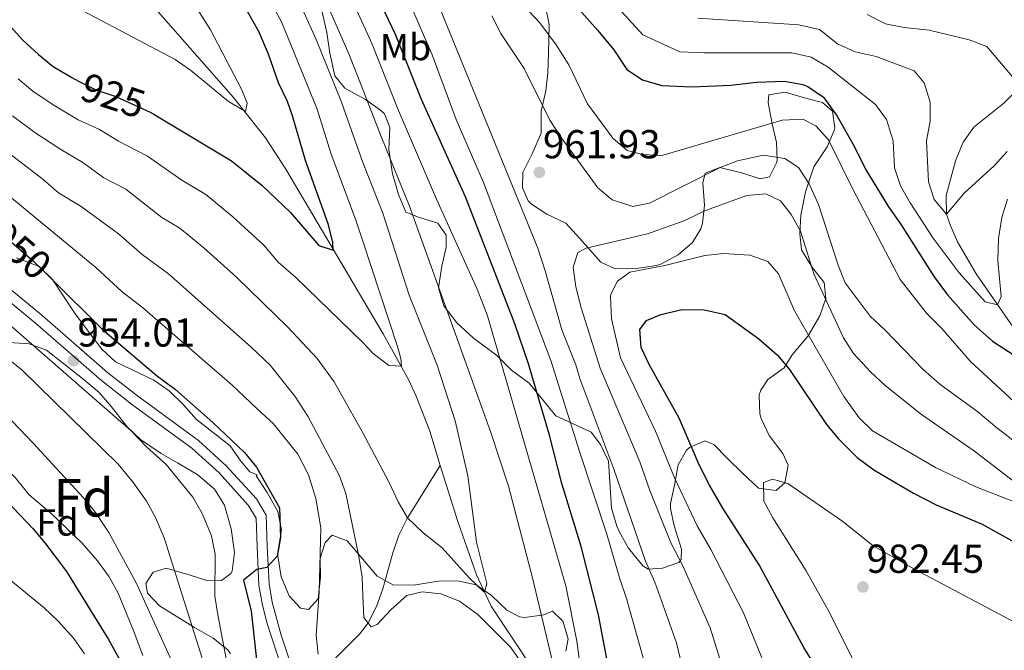
# Model space of a CAD drawing. Units: metres. Extents: x 556225 to 559673, y 4733288 to 4737943.
# Drawn here: x 559059 to 559321, y 4733741 to 4733909 of the extents above; entities that cross this region are included whole.
import ezdxf
from ezdxf.enums import TextEntityAlignment as Align

# ---------------------------------------------------------------- set-up
doc = ezdxf.new("R2010")
doc.units = ezdxf.units.M
doc.header["$MEASUREMENT"] = 0
doc.linetypes.add('DGN Style 3', pattern=[108.53808, 77.5272, -31.01088])
doc.linetypes.add('DGN Style 5', pattern=[54.26904, 23.25816, -31.01088])
for name, color, linetype, lineweight in [('Nivel 11', 7, 'Continuous', 0), ('Nivel 21', 7, 'Continuous', 0), ('Nivel 22', 7, 'Continuous', 0), ('Nivel 35', 7, 'Continuous', 0), ('Nivel 37', 7, 'Continuous', 0), ('Nivel 4', 7, 'Continuous', 0), ('Nivel 41', 7, 'Continuous', 0), ('Nivel 48', 7, 'Continuous', 0), ('Nivel 5', 7, 'Continuous', 0), ('Nivel 57', 7, 'Continuous', 0), ('Nivel 59', 7, 'Continuous', 0), ('Nivel 7', 7, 'Continuous', 0)]:
    doc.layers.add(name, color=color, linetype=linetype, lineweight=lineweight)
doc.styles.add('Style-Arial', font='txt')
doc.styles.add('Style-Arial Narrow', font='txt')
doc.styles.add('Style-Helvetica-Narrow-Oblique', font='txt')

# ---------------------------------------------------------------- blocks, each defined once
blk = doc.blocks.new('5PATER')
at = {"layer": 'Nivel 7', "linetype": 'Continuous', "lineweight": 0}
h = blk.add_hatch(color=51, dxfattribs=at)
edge = h.paths.add_edge_path()
edge.add_ellipse((0, 0), major_axis=(-1.1, -1.11), ratio=0.999422, start_angle=0, end_angle=360)

msp = doc.modelspace()

# ---------------------------------------------------------------- linework, layer by layer
at = {"layer": 'Nivel 11', "color": 142, "linetype": 'DGN Style 3', "lineweight": 13}
for points in [[(559171.01, 4733790.45, 932.2), (559168.2, 4733799.51, 931.67), (559164.62, 4733808.8, 930.93), (559162.54, 4733813.29, 930.46), (559155.84, 4733825.41, 928.65), (559150.45, 4733834.5, 927.11), (559145.73, 4733842.45, 925.76), (559129.98, 4733869.12, 922.16), (559124.57, 4733877.45, 921.02), (559116.08, 4733888.18, 919.41), (559088.54, 4733919.5, 914.45), (559054.55, 4733958.15, 909.49)], [(559324, 4733826.02, 946.98), (559313.39, 4733841.3, 942.98), (559308.46, 4733849.85, 941.14), (559306.51, 4733854.35, 940.38), (559305.55, 4733857.2, 940), (559305.46, 4733862.14, 939.8), (559307.93, 4733871.36, 939.44), (559309.91, 4733876.32, 939.02), (559312.79, 4733880.29, 938.3), (559320.77, 4733886.6, 936.15), (559324.21, 4733890.12, 935.3)], [(559142.74, 4733738.85, 943.92), (559149.56, 4733745.62, 940.86), (559150.45, 4733746.79, 940.52), (559151.82, 4733748.6, 940), (559154.07, 4733752.98, 939.17), (559155.72, 4733757.64, 938.34), (559158.4, 4733767.25, 936.7), (559160.02, 4733771.92, 935.87), (559162.2, 4733776.31, 935.04), (559171.01, 4733790.45, 932.2)], [(559305.2, 4733534.74, 980), (559287.26, 4733560.88, 975), (559284.34, 4733564.74, 973.65), (559277.78, 4733572, 970), (559273.95, 4733574.92, 968.91), (559264.73, 4733579.55, 966.76), (559260.92, 4733582.51, 965.68), (559259.3, 4733584.96, 965), (559250.7, 4733605.52, 960), (559244.92, 4733619.17, 957.39), (559236.01, 4733639.99, 954.35), (559220.54, 4733674.24, 950), (559211.03, 4733693.28, 945), (559207.62, 4733702.53, 943.61), (559202.48, 4733721.79, 940.91), (559200.23, 4733727.84, 940), (559195.49, 4733736.47, 938.54), (559184.54, 4733753.07, 935.6), (559180.62, 4733761.39, 934.38), (559175.65, 4733775.51, 933.07), (559171.01, 4733790.45, 932.2)]]:
    msp.add_polyline3d(points, dxfattribs=at)
at = {"layer": 'Nivel 21', "color": 7, "linetype": 'Continuous', "lineweight": 0}
for points in [[(559105.04, 4733794.99, 953.26), (559088.96, 4733806.75, 953.5), (559080.98, 4733812.95, 953.69), (559063.44, 4733828.26, 954.41), (559039.17, 4733848.21, 955.09), (559002.38, 4733880.39, 955.58), (558987.07, 4733893.15, 955.68), (558975.21, 4733902.46, 955.69)], [(559129.07, 4733675.67, 953.87), (559129.28, 4733688.1, 951.99), (559130.94, 4733699.14, 950.21), (559132.42, 4733704.3, 949.28), (559134.16, 4733708.89, 948.41), (559137.61, 4733715.71, 947.09), (559137.78, 4733717.85, 946.07), (559135.94, 4733720.99, 945.89), (559132.34, 4733727.64, 946.14), (559130.23, 4733732.41, 946.56), (559124.98, 4733748.7, 947.85), (559123.67, 4733753.79, 948.37), (559122.85, 4733758.67, 949.13), (559122.36, 4733768.78, 951.05), (559122.12, 4733776.44, 952), (559120.01, 4733779.89, 952.49), (559112.25, 4733788.45, 952.98), (559105.04, 4733794.99, 953.26)]]:
    msp.add_polyline3d(points, dxfattribs=at)
at = {"layer": 'Nivel 21', "color": 7, "linetype": 'DGN Style 3', "lineweight": 0}
msp.add_polyline3d([(559043.74, 4733847.89, 955.03), (559065.19, 4733830.33, 954.41), (559082.71, 4733815.05, 953.69), (559090.6, 4733808.91, 953.5), (559106.75, 4733797.1, 953.26), (559114.17, 4733790.36, 952.98), (559122.19, 4733781.53, 952.49), (559124.8, 4733777.25, 952), (559125.07, 4733768.89, 951.05), (559125.55, 4733758.97, 949.13), (559126.39, 4733754.11, 948.34), (559128.77, 4733745.36, 947.5), (559132.76, 4733733.39, 946.56)], dxfattribs=at)
at = {"layer": 'Nivel 22', "color": 30, "linetype": 'DGN Style 5', "lineweight": 30, "flags": 128}
for points, elevation in [([(559074.94, 4733892.51), (559079.51, 4733890.17), (559084.83, 4733888.41), (559093.9, 4733884.24)], 925), ([(559074.94, 4733892.51), (559074.94, 4733892.51)], 925), ([(559052.62, 4733853.58), (559062.91, 4733844.65), (559067.87, 4733839.77)], 950)]:
    msp.add_lwpolyline(points, dxfattribs=dict(at, elevation=elevation))
at = {"layer": 'Nivel 35', "color": 92, "linetype": 'DGN Style 3', "lineweight": 0}
for points in [[(559199.35, 4733857.13, 968.28), (559195.26, 4733859.86, 967.66), (559194.39, 4733860.73, 967.52), (559192.87, 4733864.17, 967.14), (559192.95, 4733868.25, 966.92), (559195.43, 4733873.21, 966.26), (559197.79, 4733878.65, 964.24), (559197.83, 4733884.49, 963.48), (559199.03, 4733889.93, 963.76), (559199.57, 4733894.63, 962.15), (559199.81, 4733899.95, 961.69), (559199.91, 4733907.53, 961.6), (559198.96, 4733912.35, 962.4)], [(559139.51, 4733911.14, 943.88), (559140.87, 4733905.45, 943.58), (559141.67, 4733899.93, 942.88), (559143.03, 4733893.93, 941.7), (559145.63, 4733890.65, 942.54), (559150.03, 4733888.24, 943.79), (559151.19, 4733887.61, 944.12), (559155.17, 4733884.8, 944.91)], [(559155.17, 4733884.8, 944.91), (559156.19, 4733883.77, 945.06), (559157.59, 4733880.17, 945.4), (559157.39, 4733874.33, 946.12), (559158.31, 4733867.85, 945.48), (559159.95, 4733862.41, 945.32), (559161.87, 4733857.72, 946), (559165.19, 4733856.41, 946.32), (559170.35, 4733854.73, 948.56), (559172.55, 4733851.61, 950.66), (559172.59, 4733848.41, 951.62), (559171.39, 4733843.37, 950.22), (559170.59, 4733837.61, 948.44), (559171.99, 4733832.86, 948.16), (559175.44, 4733828.3, 949.27), (559179.72, 4733824.31, 950.67), (559186.03, 4733819.61, 952.02), (559189.95, 4733815.77, 953.14), (559194.63, 4733812.25, 953.22), (559201.75, 4733803.61, 956.1), (559206.11, 4733801.53, 957.86), (559211.07, 4733799.29, 960.82), (559213.59, 4733796, 962.24), (559215.72, 4733791.58, 963.41), (559216.55, 4733779.12, 963.04), (559217.92, 4733774.33, 962.99), (559218.63, 4733772.72, 963.04), (559220.99, 4733768.46, 964.08), (559224.86, 4733763.77, 965.85), (559226.27, 4733762.88, 966.32), (559230.03, 4733763.12, 966.92), (559234.42, 4733764.69, 968.8), (559235.03, 4733765.44, 969.14), (559235.11, 4733768.16, 970.02), (559233.19, 4733774.4, 971.08), (559232.16, 4733778.99, 972.92), (559232.19, 4733780.32, 973.44), (559233.27, 4733785.2, 975.24), (559234.19, 4733790.56, 977.78), (559236.48, 4733794.46, 979.78), (559237.23, 4733795.2, 980.2), (559241.27, 4733796.97, 982.6), (559243.67, 4733796, 983.22), (559247.27, 4733792.4, 983.2), (559251.31, 4733788.4, 982.58), (559255.59, 4733784.4, 983.34), (559260.23, 4733783.76, 982.24), (559262.59, 4733785.84, 982.54), (559263.47, 4733790.48, 981.58), (559262.03, 4733793.6, 981.18), (559258.43, 4733798.4, 981.06), (559256.3, 4733802.92, 980.46), (559255.91, 4733804.16, 980.36), (559255.76, 4733809.16, 980.86), (559256.15, 4733810.4, 980.94), (559258.07, 4733813.28, 980.66), (559262.39, 4733816.32, 978.8), (559264.47, 4733819.84, 977.44), (559268.79, 4733824.88, 974.02), (559271.87, 4733830.16, 972.74), (559273.46, 4733834.78, 971.61), (559272.99, 4733839.04, 970.34), (559269.91, 4733842.88, 969.5), (559266.99, 4733847.68, 968.1), (559266.55, 4733851.92, 967.5), (559266.84, 4733856.87, 966.86), (559268.07, 4733863.12, 963.04), (559270.27, 4733869.76, 961.84), (559273.79, 4733875.04, 960.54), (559275.65, 4733879.35, 958.76), (559275.87, 4733880.08, 958.46), (559275.27, 4733884.56, 957.18), (559272.59, 4733886.8, 957.88), (559268.43, 4733887.92, 959.1), (559262.63, 4733889.6, 959.92), (559258.35, 4733888.88, 960.24), (559258.15, 4733886.8, 961.4), (559259.19, 4733881.12, 963.12), (559260.35, 4733876.16, 964.1), (559260.54, 4733871.61, 966.22), (559260.47, 4733870.96, 966.46), (559258.47, 4733867.04, 967.36), (559255.99, 4733866.56, 967.42), (559251.39, 4733868.08, 966.7), (559245.31, 4733869.6, 967.24), (559241.39, 4733868.08, 968), (559240.79, 4733865.52, 968.34), (559241.23, 4733859.52, 970.8), (559240.7, 4733854.76, 972.28), (559240.27, 4733853.28, 972.58), (559237.99, 4733849.6, 972.74), (559234.22, 4733846.39, 973.44), (559229.66, 4733843.93, 972.27), (559228.43, 4733843.52, 972.12), (559223.11, 4733842.72, 973.34), (559217.51, 4733842.65, 972.88), (559213.71, 4733844.41, 971.68), (559210.19, 4733848.33, 970.72), (559208.03, 4733850.81, 970.62), (559204.35, 4733854.81, 969.16), (559199.35, 4733857.13, 968.28)], [(559133.87, 4733752.49, 953.6), (559130.87, 4733755.77, 953.84), (559128.79, 4733760.81, 954.4), (559127.75, 4733766.97, 954.92), (559128.83, 4733773.37, 955.76), (559127.87, 4733778.24, 955.42), (559125.03, 4733783.29, 954.44), (559122.11, 4733787.69, 954.52), (559122.35, 4733787.93, 954.18), (559120.39, 4733788.73, 954.18), (559118.07, 4733791.61, 954.52), (559115.16, 4733795.67, 954.09), (559106.27, 4733802.65, 953.78), (559102.71, 4733806.65, 953.8), (559099.03, 4733810.25, 954.18), (559094.95, 4733813.09, 954.78), (559084.75, 4733817.93, 954.38), (559081.14, 4733821.35, 954.9), (559077.96, 4733825.37, 954.9), (559073.87, 4733830.97, 955.22), (559068.03, 4733839.85, 955.4), (559064.41, 4733843.28, 954.9), (559058.43, 4733845.61, 955.44)], [(559055.19, 4733823.13, 963.32), (559061.75, 4733822.73, 963), (559066.44, 4733821.07, 962.51), (559075.95, 4733813.53, 961.34), (559080.39, 4733809.77, 959.54), (559083.65, 4733806.03, 958.98), (559087.79, 4733800.73, 958.62), (559091.41, 4733797.28, 958.63), (559096.87, 4733793.61, 959.24), (559101.19, 4733791.1, 959.24), (559106.59, 4733787.93, 958.26), (559111.07, 4733784.17, 958.02), (559113.69, 4733779.9, 957.92), (559115.43, 4733773.61, 958), (559116.35, 4733767.29, 959.54), (559115.71, 4733762.35, 959.63), (559115.39, 4733761.77, 959.64), (559112.9, 4733759.85, 959.62), (559109.22, 4733759.77, 961.06), (559104.57, 4733761.31, 961.88), (559098.22, 4733763.13, 965.32), (559094.7, 4733762.09, 967.38), (559092.78, 4733759.05, 968.38), (559093.22, 4733756.49, 968.4), (559096.46, 4733753.13, 967.42), (559105.7, 4733747.37, 965.58), (559110.66, 4733744.57, 964.36), (559114.56, 4733741.46, 964.09), (559115.3, 4733740.41, 963.96)], [(559204.35, 4733741.12, 951.86), (559204.99, 4733744.4, 952.58), (559203.59, 4733749.12, 952.64), (559200.83, 4733751.69, 951.38), (559198.51, 4733750.73, 951.2), (559193.5, 4733750.06, 951.16), (559192.07, 4733750.25, 951.18), (559188.71, 4733752.01, 951.46), (559184.67, 4733755.93, 950.7), (559180.58, 4733758.72, 950.1), (559175.59, 4733759.77, 949.9), (559170.59, 4733759.67, 950.05), (559164.47, 4733758.73, 950.7), (559158.59, 4733758.65, 951.14), (559154.26, 4733761.06, 951.94), (559150.45, 4733765.53, 952.37), (559146.31, 4733770.41, 952.84), (559142.31, 4733771.93, 953.46), (559140.43, 4733770.01, 953.66), (559139.15, 4733765.77, 953.44), (559139.19, 4733760.73, 952.54), (559138.55, 4733755.05, 952.3), (559135.99, 4733752.17, 953.2), (559133.87, 4733752.49, 953.6)]]:
    msp.add_polyline3d(points, dxfattribs=at)
at = {"layer": 'Nivel 4', "color": 30, "linetype": 'Continuous', "lineweight": 30, "flags": 128}
for points, elevation in [([(559093.9, 4733884.24), (559094.78, 4733883.84), (559115.59, 4733871.29), (559123.67, 4733864.76), (559131.27, 4733857.61), (559138.71, 4733848.81), (559142.59, 4733847.61), (559142.43, 4733849.77), (559141.23, 4733854.62), (559135.24, 4733871.39), (559131.79, 4733883.29), (559130.43, 4733887.05), (559128.05, 4733892.08), (559125.35, 4733899.69), (559122.83, 4733905.69), (559119.79, 4733910.97), (559104.91, 4733933.45), (559094.63, 4733946.09), (559087.43, 4733957.21), (559077.09, 4733971.09), (559069.85, 4733982.22), (559061.23, 4733993.21), (559058.48, 4733997.38)], 925), ([(559216.02, 4733735.33), (559213.07, 4733750.72), (559208.47, 4733768.88), (559203.31, 4733785.65), (559200.03, 4733798.49), (559194.43, 4733817.45), (559190.84, 4733828.06), (559177.75, 4733861.77), (559166.07, 4733887.61), (559159.15, 4733904.89), (559147.21, 4733930.01)], 950), ([(559043.23, 4733922.17), (559060.15, 4733903.37), (559064.31, 4733899.53), (559068.21, 4733896.4), (559073.09, 4733893.46), (559074.94, 4733892.51)], 925), ([(559197.99, 4733922.73), (559212.91, 4733905.93), (559217.11, 4733900.81), (559220.59, 4733895.61), (559224.75, 4733892.84), (559229.84, 4733891.3), (559237.91, 4733890.96), (559248.23, 4733891.44), (559255.07, 4733892.24), (559262.47, 4733892.48), (559267.36, 4733891.56), (559268.67, 4733891.04), (559272.85, 4733888.26), (559276.47, 4733883.23), (559280.99, 4733875.2), (559283.99, 4733869.12), (559290.11, 4733859.12), (559293.31, 4733854.64), (559302.25, 4733840.54), (559305.77, 4733835.75), (559312.89, 4733827.77), (559317.71, 4733823.48), (559323.51, 4733819.68)], 950), ([(559067.87, 4733839.77), (559081.23, 4733826.65), (559095.55, 4733814.41), (559100.63, 4733810.57), (559110.59, 4733801.85), (559118.99, 4733793.85), (559122.18, 4733790), (559128.33, 4733779.15), (559128.59, 4733771.29), (559127.67, 4733766.33), (559124.95, 4733763.29), (559122.27, 4733762.81), (559118.75, 4733759.93), (559120.74, 4733751.77), (559123.14, 4733730.01)], 950), ([(559275.4, 4733729.62), (559267.63, 4733742.08), (559255.75, 4733764), (559246.11, 4733779.13), (559242.59, 4733785.2), (559239.83, 4733790.56), (559234.47, 4733802.96), (559226.51, 4733817.2), (559224.35, 4733821.76), (559224.03, 4733826.56), (559225.79, 4733828.96), (559229.59, 4733830.48), (559235.27, 4733831.84), (559241.11, 4733831.76), (559246.75, 4733830.56), (559255.64, 4733824.09), (559260.59, 4733819.76), (559263.76, 4733815.9), (559273.59, 4733801.28), (559276.8, 4733797.46)], 975), ([(559276.8, 4733797.46), (559281.75, 4733792.56), (559286.19, 4733789.28), (559296.75, 4733783.04), (559302.79, 4733780), (559314.99, 4733774.8), (559330.36, 4733766.23)], 975), ([(559041.06, 4733794.96), (559044.14, 4733791.53), (559052.18, 4733784.74), (559062.74, 4733773.69), (559065.96, 4733769.85), (559071.7, 4733762.25), (559082.86, 4733744.17), (559085.94, 4733738.65)], 975)]:
    msp.add_lwpolyline(points, dxfattribs=dict(at, elevation=elevation))
at = {"layer": 'Nivel 5', "color": 30, "linetype": 'Continuous', "lineweight": 0, "flags": 128}
for points, elevation in [([(559050.29, 4733927.34), (559061.95, 4733918.89), (559066.27, 4733916.37), (559100.55, 4733898.25), (559104.64, 4733895.37), (559114.79, 4733887.05), (559119.27, 4733884.41), (559119.75, 4733886.65), (559118.31, 4733890.17), (559109.99, 4733906.09), (559099.38, 4733922.95), (559058.76, 4733984.72)], 920), ([(559224.91, 4733739.32), (559220.53, 4733755.07), (559218.69, 4733760.28), (559215.29, 4733772.15), (559208.06, 4733793.86), (559200.42, 4733818.29), (559182.52, 4733865.6), (559175.27, 4733882.33), (559168.83, 4733899.45), (559146.51, 4733951.13)], 955), ([(559238.85, 4733722.16), (559233.8, 4733743.31), (559227.99, 4733759.41), (559225.54, 4733764.99), (559217.12, 4733789.45), (559208.06, 4733813.55), (559207, 4733817.11), (559203.28, 4733826.47), (559198.91, 4733842.09), (559196.91, 4733848.17), (559164.99, 4733926.49)], 960), ([(559188.95, 4733917.08), (559197.46, 4733907.94), (559201.79, 4733902.17), (559205.19, 4733896.81), (559210.15, 4733886.49), (559216.83, 4733877.37), (559220.71, 4733874.09), (559224.83, 4733872.97), (559229.85, 4733872.73), (559261.87, 4733882.16), (559267.35, 4733882.4), (559270.83, 4733880.64), (559274.15, 4733876.88), (559280.59, 4733863.76), (559293.2, 4733839.78), (559300.23, 4733830.88), (559304.27, 4733826.8), (559311.83, 4733818.16), (559323.42, 4733807.41)], 955), ([(559212.41, 4733918.41), (559224.85, 4733904.75), (559234.66, 4733900.24), (559241.12, 4733899.97), (559264.39, 4733899.99), (559269.56, 4733898.9), (559274.06, 4733896.24), (559286.63, 4733886.32), (559289.56, 4733882.29), (559291.33, 4733876.62), (559291.67, 4733869.44), (559293.27, 4733864.7), (559295.89, 4733860.15), (559301.97, 4733850.75), (559308.91, 4733841.6), (559315.79, 4733833.92), (559319.07, 4733833.12), (559320.07, 4733835.28), (559319.15, 4733844.83), (559319.35, 4733850.72), (559320.19, 4733856.32), (559321.75, 4733861.12)], 945), ([(559058.86, 4733893.1), (559062.78, 4733889.84), (559068.2, 4733886.18), (559074.84, 4733882.23), (559080.44, 4733879.65), (559085.5, 4733876.58), (559093.25, 4733872.53), (559102.34, 4733866.2), (559108.72, 4733862.36), (559115.94, 4733856.48), (559124.12, 4733848.97), (559127.96, 4733844.42), (559132.65, 4733840.31), (559150.45, 4733823.07), (559153.11, 4733820.25), (559157.31, 4733816.97), (559160.71, 4733816.81), (559160.51, 4733818.81), (559159.55, 4733822.33), (559150.45, 4733849.95), (559148.59, 4733855.6), (559141.98, 4733873.36), (559138.27, 4733885.08), (559128.8, 4733908.23), (559125.52, 4733914.27)], 930), ([(559201.51, 4733735.38), (559195.42, 4733760.9), (559189.12, 4733784.89), (559184.45, 4733799.15), (559162.88, 4733859.32), (559155.46, 4733877.31), (559149.78, 4733891.87), (559146.71, 4733899.76), (559140.76, 4733913.33)], 940), ([(559210.63, 4733718.51), (559207.33, 4733743.78), (559204.41, 4733758.49), (559183.53, 4733830.18), (559180.79, 4733837.21), (559170.03, 4733861.18), (559159.62, 4733885.32), (559152.93, 4733902.33), (559148.41, 4733912.21)], 945), ([(559057.35, 4733883.28), (559063.3, 4733878.89), (559070.17, 4733874.3), (559076.06, 4733870.9), (559081.64, 4733866.85), (559087.45, 4733863.81), (559097.06, 4733856.31), (559101.84, 4733853.43), (559108.21, 4733848.21), (559116.98, 4733840.33), (559130.51, 4733827.16), (559138.29, 4733818.85), (559142.87, 4733812.65), (559150.45, 4733799.05), (559157.35, 4733786.09), (559159.79, 4733780.81), (559162.31, 4733776.49), (559166.48, 4733772.55), (559171.55, 4733768.57), (559178.71, 4733760.57), (559182.59, 4733756.86), (559182.87, 4733757.13), (559183.35, 4733759.05), (559180.67, 4733770.09), (559178.31, 4733787.69), (559174.94, 4733802.3), (559170.23, 4733817.05), (559162.79, 4733835.62), (559155.74, 4733857.46), (559150.45, 4733870.92), (559144.76, 4733886.87), (559138.01, 4733903.57), (559134.78, 4733910.79)], 935), ([(559184.72, 4733909.88), (559187.11, 4733905.13), (559193.27, 4733895.85), (559200.13, 4733882.12), (559203.12, 4733877.49), (559212.91, 4733864.17), (559216.72, 4733861), (559222.18, 4733859.2), (559226.59, 4733860.08), (559245.35, 4733869.52), (559250, 4733871.31), (559256.87, 4733872.8), (559262.59, 4733871.92), (559266.19, 4733869.6), (559269.07, 4733865.2), (559271.55, 4733859.76), (559276.71, 4733843.6)], 960), ([(559239.48, 4733909.18), (559266.31, 4733907.49), (559271.76, 4733906.23), (559276.57, 4733902.4), (559281.23, 4733900.24), (559286.87, 4733899.04), (559296.95, 4733895.2), (559299.59, 4733892.08), (559301.19, 4733886.88), (559301.19, 4733881.88), (559300.19, 4733876.61), (559300.75, 4733865.76), (559302.28, 4733861.04), (559305.55, 4733857.2), (559310.23, 4733862.72), (559318.19, 4733870), (559321.59, 4733873.84)], 940), ([(559284.47, 4733910.16), (559289.35, 4733907.68), (559294.26, 4733906.75), (559300.91, 4733906), (559311.55, 4733903.44), (559316.27, 4733901.71), (559323.07, 4733893.68)], 935), ([(558973.47, 4733886.49), (558978.22, 4733884.94), (558982.48, 4733882.12), (559001.83, 4733866.89), (559011.83, 4733858.49), (559047.96, 4733825.38), (559059.95, 4733815.77), (559085.47, 4733790.81), (559089.55, 4733785.85), (559092.99, 4733780.97), (559095.4, 4733776.59), (559097.64, 4733771.22), (559107.78, 4733739.21)], 960), ([(559051.92, 4733876.73), (559065.5, 4733866.36), (559069.55, 4733862.85), (559075.63, 4733859.21), (559085.5, 4733851.95), (559091.78, 4733846.42)], 940), ([(559046.5, 4733870.17), (559079.55, 4733843.04), (559086.5, 4733836.53), (559091.92, 4733832.35), (559115.68, 4733811.86), (559122.4, 4733805.46), (559126.75, 4733801.45), (559133.14, 4733793.42), (559135.99, 4733787.92)], 945), ([(559248.44, 4733728.8), (559242.69, 4733747.29), (559235.45, 4733763.75), (559232.4, 4733769.71), (559226.7, 4733783.8), (559224.03, 4733791.35), (559213.49, 4733816.29), (559208.43, 4733832.33), (559206.99, 4733837.85), (559206.35, 4733843.05), (559207.59, 4733846.97), (559209.75, 4733848.17), (559226.11, 4733851.92), (559235.95, 4733855.44), (559241.51, 4733858.16), (559252.47, 4733862.08), (559257.55, 4733862.56), (559261.43, 4733860.72), (559264.27, 4733857.04), (559266.73, 4733852.69), (559270.31, 4733841.36), (559278.11, 4733824.32), (559280.83, 4733820.13), (559285.4, 4733815.18), (559289.22, 4733811.65), (559298.83, 4733804), (559312.99, 4733794.24), (559322.95, 4733786.56)], 965), ([(559037.31, 4733854.41), (559038.31, 4733852.41), (559036.91, 4733851.21), (559035.71, 4733847.13), (559040.83, 4733841.53), (559088.87, 4733799.61), (559092.95, 4733795.37), (559098.23, 4733790.65), (559105.31, 4733782.01), (559107.76, 4733777.65), (559110.27, 4733771.77), (559111.18, 4733766.84), (559111.14, 4733755.73), (559111.92, 4733750.75), (559114.18, 4733738.65)], 955), ([(558979.11, 4733846.49), (558983.59, 4733846.09), (558988.44, 4733844.88), (558993.76, 4733842.38), (559004.19, 4733835.93), (559008.23, 4733832.99), (559019.31, 4733823.53), (559025.27, 4733819.21), (559029.04, 4733815.93), (559058.1, 4733787.21), (559061.78, 4733782.65), (559067.58, 4733777.77), (559075.86, 4733769.81), (559079.98, 4733765.13), (559083.06, 4733760.89), (559085.47, 4733756.5), (559089.46, 4733746.81), (559091.98, 4733739.93)], 970), ([(559091.78, 4733846.42), (559098.81, 4733841.29), (559120.78, 4733821.88), (559125.82, 4733817.08), (559132.36, 4733808.85), (559135.82, 4733803.54), (559144.27, 4733787.69), (559145.92, 4733782.97), (559149.4, 4733766.28), (559150.23, 4733760.73), (559150.45, 4733755.78), (559150.71, 4733750.09), (559152.63, 4733747.53), (559154.27, 4733748.17), (559157.91, 4733752.09), (559162.15, 4733755.85), (559166.19, 4733756.89), (559171.15, 4733756.33), (559176.12, 4733754.42), (559181.04, 4733750.81), (559189.73, 4733742.09), (559193.03, 4733737.39)], 940), ([(559258.03, 4733735.44), (559251.59, 4733751.28), (559242.91, 4733768.09), (559239.25, 4733774.42), (559233.26, 4733787.18), (559228.24, 4733799.5), (559218.92, 4733819.03), (559216.47, 4733829.39), (559216.24, 4733835.17), (559216.35, 4733835.93), (559218.11, 4733839.37), (559221.35, 4733841.77), (559230.68, 4733843.53), (559241.27, 4733846.16), (559246.24, 4733846.76), (559253.23, 4733846.32), (559258.07, 4733844.56), (559260.87, 4733841.36), (559265.1, 4733831.53), (559278.27, 4733808.72), (559282.27, 4733803.12)], 970), ([(559276.71, 4733843.6), (559278.6, 4733838.97), (559285.27, 4733830.08), (559289.23, 4733826.4), (559299.31, 4733815.92), (559303.71, 4733812), (559313.87, 4733804.64), (559318.91, 4733800.4), (559328.75, 4733792.88)], 960), ([(559018.98, 4733836.25), (559033.48, 4733825.85), (559044.2, 4733815.79), (559062.95, 4733796.25), (559076.27, 4733781.85), (559079.41, 4733777.95), (559082.93, 4733772.6), (559090.18, 4733759.29), (559102.3, 4733732.81)], 965), ([(559282.27, 4733803.12), (559285.83, 4733799.59), (559302.59, 4733789.86), (559313.32, 4733784.77), (559324.87, 4733780.24)], 970), ([(559026.12, 4733790.96), (559035.06, 4733782.41), (559038.3, 4733778.59), (559042.19, 4733774.74), (559047.1, 4733770.41), (559056.42, 4733760.33), (559065.78, 4733752.65), (559069.46, 4733749.05), (559073.7, 4733744.49), (559076.53, 4733740.38)], 980), ([(559135.99, 4733787.92), (559137.95, 4733781.61), (559139.31, 4733773.85), (559138.83, 4733756.89), (559138.06, 4733745.29), (559138.58, 4733740.31)], 945), ([(559287.31, 4733726.24), (559279.35, 4733741.36), (559274.47, 4733751.37), (559268.19, 4733762.4), (559259.35, 4733776.56), (559256.98, 4733780.97), (559256.91, 4733785.92), (559259.27, 4733786.8), (559263.39, 4733785.6), (559277.99, 4733775.52), (559286.06, 4733769.12), (559296.87, 4733762.96)], 980), ([(559296.87, 4733762.96), (559326.75, 4733747.15)], 980)]:
    msp.add_lwpolyline(points, dxfattribs=dict(at, elevation=elevation))
at = {"layer": 'Nivel 57', "color": 92, "linetype": 'DGN Style 3', "lineweight": 0}
for points in [[(559058.43, 4733845.61, 955.44), (559064.41, 4733843.28, 954.9), (559068.03, 4733839.85, 955.4), (559073.87, 4733830.97, 955.22), (559077.96, 4733825.37, 954.9), (559081.14, 4733821.35, 954.9), (559084.75, 4733817.93, 954.38), (559094.95, 4733813.09, 954.78), (559099.03, 4733810.25, 954.18), (559102.71, 4733806.65, 953.8), (559106.27, 4733802.65, 953.78), (559115.16, 4733795.67, 954.09), (559118.07, 4733791.61, 954.52), (559120.39, 4733788.73, 954.18), (559122.35, 4733787.93, 954.18), (559122.11, 4733787.69, 954.52), (559125.03, 4733783.29, 954.44), (559127.87, 4733778.24, 955.42), (559128.83, 4733773.37, 955.76), (559127.75, 4733766.97, 954.92), (559128.79, 4733760.81, 954.4), (559130.87, 4733755.77, 953.84), (559133.87, 4733752.49, 953.6), (559135.99, 4733752.17, 953.2), (559138.55, 4733755.05, 952.3), (559139.19, 4733760.73, 952.54), (559139.15, 4733765.77, 953.44), (559140.43, 4733770.01, 953.66), (559142.31, 4733771.93, 953.46), (559146.31, 4733770.41, 952.84), (559150.45, 4733765.53, 952.37), (559154.26, 4733761.06, 951.94), (559158.59, 4733758.65, 951.14), (559164.47, 4733758.73, 950.7), (559170.59, 4733759.67, 950.05), (559175.59, 4733759.77, 949.9), (559180.58, 4733758.72, 950.1), (559184.67, 4733755.93, 950.7), (559188.71, 4733752.01, 951.46), (559192.07, 4733750.25, 951.18), (559193.5, 4733750.06, 951.16), (559198.51, 4733750.73, 951.2), (559200.83, 4733751.69, 951.38), (559203.59, 4733749.12, 952.64), (559204.99, 4733744.4, 952.58), (559204.35, 4733741.12, 951.86)], [(559115.3, 4733740.41, 963.96), (559114.56, 4733741.46, 964.09), (559110.66, 4733744.57, 964.36), (559105.7, 4733747.37, 965.58), (559096.46, 4733753.13, 967.42), (559093.22, 4733756.49, 968.4), (559092.78, 4733759.05, 968.38), (559094.7, 4733762.09, 967.38), (559098.22, 4733763.13, 965.32), (559104.57, 4733761.31, 961.88), (559109.22, 4733759.77, 961.06), (559112.9, 4733759.85, 959.62), (559115.39, 4733761.77, 959.64), (559115.71, 4733762.35, 959.63), (559116.35, 4733767.29, 959.54), (559115.43, 4733773.61, 958), (559113.69, 4733779.9, 957.92), (559111.07, 4733784.17, 958.02), (559106.59, 4733787.93, 958.26), (559101.19, 4733791.1, 959.24), (559096.87, 4733793.61, 959.24), (559091.41, 4733797.28, 958.63), (559087.79, 4733800.73, 958.62), (559083.65, 4733806.03, 958.98), (559080.39, 4733809.77, 959.54), (559075.95, 4733813.53, 961.34), (559066.44, 4733821.07, 962.51), (559061.75, 4733822.73, 963), (559055.19, 4733823.13, 963.32)]]:
    msp.add_polyline3d(points, dxfattribs=at)
at = {"layer": 'Nivel 59', "color": 7, "linetype": 'Continuous', "lineweight": 0}
msp.add_polyline3d([(559139.51, 4733911.14, 943.88), (559140.87, 4733905.45, 943.58), (559141.67, 4733899.93, 942.88), (559143.03, 4733893.93, 941.7), (559145.63, 4733890.65, 942.54), (559150.03, 4733888.24, 943.79), (559151.19, 4733887.61, 944.12), (559155.17, 4733884.8, 944.91), (559156.19, 4733883.77, 945.06), (559157.59, 4733880.17, 945.4), (559157.39, 4733874.33, 946.12), (559158.31, 4733867.85, 945.48), (559159.95, 4733862.41, 945.32), (559161.87, 4733857.72, 946), (559165.19, 4733856.41, 946.32), (559170.35, 4733854.73, 948.56), (559172.55, 4733851.61, 950.66), (559172.59, 4733848.41, 951.62), (559171.39, 4733843.37, 950.22), (559170.59, 4733837.61, 948.44), (559171.99, 4733832.86, 948.16), (559175.44, 4733828.3, 949.27), (559179.72, 4733824.31, 950.67), (559186.03, 4733819.61, 952.02), (559189.95, 4733815.77, 953.14), (559194.63, 4733812.25, 953.22), (559201.75, 4733803.61, 956.1), (559206.11, 4733801.53, 957.86), (559211.07, 4733799.29, 960.82), (559213.59, 4733796, 962.24), (559215.72, 4733791.58, 963.41), (559216.55, 4733779.12, 963.04), (559217.92, 4733774.33, 962.99), (559218.63, 4733772.72, 963.04), (559220.99, 4733768.46, 964.08), (559224.86, 4733763.77, 965.85), (559226.27, 4733762.88, 966.32), (559230.03, 4733763.12, 966.92), (559234.42, 4733764.69, 968.8), (559235.03, 4733765.44, 969.14), (559235.11, 4733768.16, 970.02), (559233.19, 4733774.4, 971.08), (559232.16, 4733778.99, 972.92), (559232.19, 4733780.32, 973.44), (559233.27, 4733785.2, 975.24), (559234.19, 4733790.56, 977.78), (559236.48, 4733794.46, 979.78), (559237.23, 4733795.2, 980.2), (559241.27, 4733796.97, 982.6), (559243.67, 4733796, 983.22), (559247.27, 4733792.4, 983.2), (559251.31, 4733788.4, 982.58), (559255.59, 4733784.4, 983.34), (559260.23, 4733783.76, 982.24), (559262.59, 4733785.84, 982.54), (559263.47, 4733790.48, 981.58), (559262.03, 4733793.6, 981.18), (559258.43, 4733798.4, 981.06), (559256.3, 4733802.92, 980.46), (559255.91, 4733804.16, 980.36), (559255.76, 4733809.16, 980.86), (559256.15, 4733810.4, 980.94), (559258.07, 4733813.28, 980.66), (559262.39, 4733816.32, 978.8), (559264.47, 4733819.84, 977.44), (559268.79, 4733824.88, 974.02), (559271.87, 4733830.16, 972.74), (559273.46, 4733834.78, 971.61), (559272.99, 4733839.04, 970.34), (559269.91, 4733842.88, 969.5), (559266.99, 4733847.68, 968.1), (559266.55, 4733851.92, 967.5), (559266.84, 4733856.87, 966.86), (559268.07, 4733863.12, 963.04), (559270.27, 4733869.76, 961.84), (559273.79, 4733875.04, 960.54), (559275.65, 4733879.35, 958.76), (559275.87, 4733880.08, 958.46), (559275.27, 4733884.56, 957.18), (559272.59, 4733886.8, 957.88), (559268.43, 4733887.92, 959.1), (559262.63, 4733889.6, 959.92), (559258.35, 4733888.88, 960.24), (559258.15, 4733886.8, 961.4), (559259.19, 4733881.12, 963.12), (559260.35, 4733876.16, 964.1), (559260.54, 4733871.61, 966.22), (559260.47, 4733870.96, 966.46), (559258.47, 4733867.04, 967.36), (559255.99, 4733866.56, 967.42), (559251.39, 4733868.08, 966.7), (559245.31, 4733869.6, 967.24), (559241.39, 4733868.08, 968), (559240.79, 4733865.52, 968.34), (559241.23, 4733859.52, 970.8), (559240.7, 4733854.76, 972.28), (559240.27, 4733853.28, 972.58), (559237.99, 4733849.6, 972.74), (559234.22, 4733846.39, 973.44), (559229.66, 4733843.93, 972.27), (559228.43, 4733843.52, 972.12), (559223.11, 4733842.72, 973.34), (559217.51, 4733842.65, 972.88), (559213.71, 4733844.41, 971.68), (559210.19, 4733848.33, 970.72), (559208.03, 4733850.81, 970.62), (559204.35, 4733854.81, 969.16), (559199.35, 4733857.13, 968.28), (559195.26, 4733859.86, 967.66), (559194.39, 4733860.73, 967.52), (559192.87, 4733864.17, 967.14), (559192.95, 4733868.25, 966.92), (559195.43, 4733873.21, 966.26), (559197.79, 4733878.65, 964.24), (559197.83, 4733884.49, 963.48), (559199.03, 4733889.93, 963.76), (559199.57, 4733894.63, 962.15), (559199.81, 4733899.95, 961.69), (559199.91, 4733907.53, 961.6), (559198.96, 4733912.35, 962.4)], dxfattribs=at)

# ---------------------------------------------------------------- block references
at = {"layer": 'Nivel 7', "color": 51, "linetype": 'Continuous', "lineweight": 0}
for p in [(559197.35, 4733868.25, 961.93), (559073.55, 4733818.25, 954.01), (559283.31, 4733758.16, 982.45)]:
    msp.add_blockref('5PATER', p, dxfattribs=at)

# ---------------------------------------------------------------- texts
at = {"layer": 'Nivel 37', "color": 92, "linetype": 'Continuous', "lineweight": 0}
for s, style, p in [('Mb', 'Style-Arial Narrow', (559161.79, 4733901.53, 951.26)), ('Fd', 'Style-Arial', (559069.3, 4733775.29, 969.61))]:
    msp.add_text(s, height=7, dxfattribs=dict(at, style=style)).set_placement(p, align=Align.MIDDLE_CENTER)
at = {"layer": 'Nivel 41', "color": 7, "linetype": 'Continuous', "lineweight": 0, "style": 'Style-Helvetica-Narrow-Oblique'}
for s, rotation, p in [('925', 341.6944, (559084.1, 4733888.65, 925)), ('950', 319.0377, (559059.55, 4733847.57, 950))]:
    msp.add_text(s, height=7.5, rotation=rotation, dxfattribs=at).set_placement(p, align=Align.MIDDLE_CENTER)
at = {"layer": 'Nivel 41', "color": 7, "linetype": 'Continuous', "lineweight": 0, "style": 'Style-Arial'}
for s, p in [('961.93', (559198.31, 4733871.99, 961.93)), ('954.01', (559074.65, 4733822, 954.01)), ('982.45', (559284.27, 4733761.91, 982.45))]:
    msp.add_text(s, height=7.5, dxfattribs=at).set_placement(p)
at = {"layer": 'Nivel 48', "color": 92, "linetype": 'Continuous', "lineweight": 0, "style": 'Style-Arial Narrow'}
msp.add_text('Fd', height=10, dxfattribs=at).set_placement((559076.27, 4733781.85, 965), align=Align.MIDDLE_CENTER)

doc.saveas('drawing.dxf')
